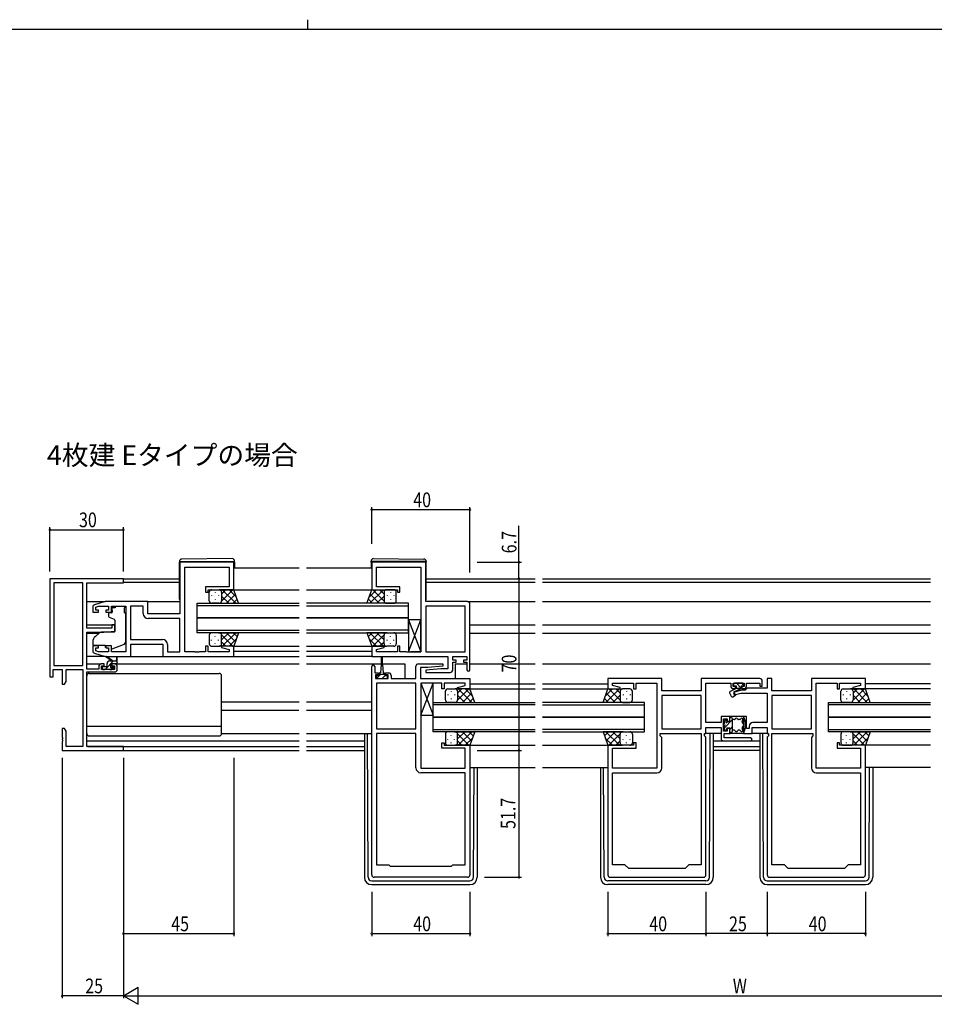
# Model space of a CAD drawing. Extents: x 0 to 1133, y 0 to 806.
# Drawn here: x 437 to 810, y 405 to 806 of the extents above; entities that cross this region are included whole.
import ezdxf
from ezdxf.enums import TextEntityAlignment as Align

# ---------------------------------------------------------------- set-up
doc = ezdxf.new("R2010")
doc.units = 0
for name, color, linetype in [('USER1', 3, 'CONTINUOUS'), ('YKK_11', 7, 'CONTINUOUS'), ('YKK_12', 2, 'CONTINUOUS'), ('YKK_13', 4, 'CONTINUOUS'), ('YKK_D', 6, 'CONTINUOUS'), ('YKK_ZWAK', 7, 'CONTINUOUS')]:
    doc.layers.add(name, color=color, linetype=linetype)
doc.styles.get("Standard").update_dxf_attribs({"font": 'ROMANS.SHX', "bigfont": 'EXTFONT.SHX'})

# ---------------------------------------------------------------- blocks, each defined once
blk = doc.blocks.new('A201')
at = {"layer": 'YKK_ZWAK', "color": 8, "linetype": 'Continuous'}
blk.add_line((296.01, 412), (296.01, 410), dxfattribs=at)
at = {"layer": 'YKK_ZWAK', "color": 254, "linetype": 'Continuous'}
blk.add_line((571, 410), (21, 410), dxfattribs=at)

msp = doc.modelspace()

# ---------------------------------------------------------------- linework, layer by layer
at = {"layer": 'YKK_11', "color": 0, "linetype": 'ByBlock', "ltscale": 0.5}
for p, q in [((502, 584.79), (502, 563.79)), ((524, 584.79), (502, 584.79)), ((504, 548.32), (504, 582.86)), ((504, 582.86), (522.07, 582.86)), ((522.07, 582.86), (522.07, 574.79)), ((524, 573.59), (524, 584.79)), ((580.25, 584.79), (580.25, 573.59)), ((602.25, 584.79), (580.25, 584.79)), ((582.18, 574.79), (582.18, 582.86)), ((582.18, 582.86), (600.25, 582.86)), ((600.25, 582.86), (600.25, 548.32)), ((602.25, 568.79), (602.25, 584.79)), ((512.5, 574.79), (512.5, 572.59)), ((522.07, 574.79), (512.5, 574.79)), ((591.75, 574.79), (582.18, 574.79)), ((591.75, 572.59), (591.75, 574.79)), ((512.5, 572.59), (513.5, 572.59)), ((513.5, 573.59), (524, 573.59)), ((513.5, 572.59), (513.5, 573.59)), ((580.25, 573.59), (590.75, 573.59)), ((590.75, 573.59), (590.75, 572.59)), ((590.75, 572.59), (591.75, 572.59)), ((466.5, 566.55), (466.5, 564.49)), ((471.5, 568.79), (467.21, 567.51)), ((467.7, 566.51), (468.89, 566.86)), ((467.7, 565.29), (467.7, 566.51)), ((468.89, 566.86), (472.9, 566.86)), ((489, 568.79), (471.5, 568.79)), ((472.9, 566.86), (472.9, 565.29)), ((474.1, 566.86), (480, 566.86)), ((474.1, 564.49), (474.1, 566.86)), ((480, 566.86), (480, 548.32)), ((481.93, 566.86), (481.93, 553.32)), ((481.93, 566.86), (481.93, 553.32)), ((487.07, 566.86), (481.93, 566.86)), ((487.07, 563.86), (487.07, 566.86)), ((489, 563.79), (489, 568.79)), ((619.25, 568.79), (602.25, 568.79)), ((618.32, 566.86), (602.25, 566.86)), ((602.25, 566.86), (602.25, 548.32)), ((602.25, 566.86), (602.25, 548.32)), ((618.32, 548.32), (618.32, 566.86)), ((620.25, 540.99), (620.25, 567.79)), ((466.5, 564.49), (468.8, 564.49)), ((468.8, 565.29), (467.7, 565.29)), ((468.8, 564.49), (468.8, 565.29)), ((471.8, 565.29), (471.8, 564.49)), ((472.9, 565.29), (471.8, 565.29)), ((471.8, 564.49), (474.1, 564.49)), ((502, 563.79), (489, 563.79)), ((502, 561.86), (489.07, 561.86)), ((502, 548.32), (502, 561.86)), ((468.8, 550.69), (466.5, 550.69)), ((466.5, 550.69), (466.5, 548.64)), ((468.8, 549.89), (468.8, 550.69)), ((471.8, 550.69), (471.8, 549.89)), ((474.1, 550.69), (471.8, 550.69)), ((474.1, 548.32), (474.1, 550.69)), ((481.93, 553.32), (494.93, 553.32)), ((482, 546.39), (482, 551.39)), ((482, 551.39), (495, 551.39)), ((495, 551.39), (495, 546.39)), ((496.93, 551.32), (496.93, 548.32)), ((512.5, 550.59), (512.5, 548.32)), ((513.5, 550.59), (512.5, 550.59)), ((513.5, 548.32), (513.5, 550.59)), ((519.04, 550.59), (518.97, 550.07)), ((518.97, 550.07), (522.07, 549.24)), ((524, 550.59), (519.04, 550.59)), ((524, 546.39), (524, 550.59)), ((580.25, 550.59), (580.25, 546.39)), ((585.21, 550.59), (580.25, 550.59)), ((582.18, 549.24), (585.28, 550.07)), ((585.28, 550.07), (585.21, 550.59)), ((590.75, 550.59), (590.75, 548.32)), ((591.75, 550.59), (590.75, 550.59)), ((591.75, 548.32), (591.75, 550.59)), ((467.21, 547.68), (471.5, 546.39)), ((467.7, 549.89), (468.8, 549.89)), ((467.7, 548.68), (467.7, 549.89)), ((468.89, 548.32), (467.7, 548.68)), ((472.9, 548.32), (468.89, 548.32)), ((471.5, 546.39), (482, 546.39)), ((471.8, 549.89), (472.9, 549.89)), ((472.9, 549.89), (472.9, 548.32)), ((480, 548.32), (474.1, 548.32)), ((495, 546.39), (524, 546.39)), ((496.93, 548.32), (502, 548.32)), ((508.04, 548.32), (504, 548.32)), ((508.23, 548.2), (508.04, 548.32)), ((508.77, 548.2), (508.23, 548.2)), ((508.96, 548.32), (508.77, 548.2)), ((509.04, 548.32), (508.96, 548.32)), ((509.23, 548.2), (509.04, 548.32)), ((509.77, 548.2), (509.23, 548.2)), ((509.96, 548.32), (509.77, 548.2)), ((512.5, 548.32), (509.96, 548.32)), ((522.07, 548.32), (513.5, 548.32)), ((522.07, 549.24), (522.07, 548.32)), ((580.25, 546.39), (611.32, 546.39)), ((582.18, 548.32), (582.18, 549.24)), ((590.75, 548.32), (582.18, 548.32)), ((594.29, 548.32), (591.75, 548.32)), ((594.48, 548.2), (594.29, 548.32)), ((595.02, 548.2), (594.48, 548.2)), ((595.21, 548.32), (595.02, 548.2)), ((595.29, 548.32), (595.21, 548.32)), ((595.48, 548.2), (595.29, 548.32)), ((596.02, 548.2), (595.48, 548.2)), ((596.21, 548.32), (596.02, 548.2)), ((600.25, 548.32), (596.21, 548.32)), ((602.25, 548.32), (618.32, 548.32)), ((611.32, 546.39), (611.32, 541.39)), ((613.25, 546.39), (619.05, 546.39)), ((613.25, 544.89), (613.25, 546.39)), ((619.05, 546.39), (619.05, 544.89)), ((580.25, 457.39), (580.25, 542.29)), ((581.45, 542.29), (581.45, 539.69)), ((598.25, 537.39), (598.25, 542.39)), ((599.25, 543.39), (609.23, 543.39)), ((609.27, 542.44), (603.06, 541.89)), ((609.23, 543.39), (609.27, 542.44)), ((614.65, 544.89), (613.25, 544.89)), ((613.25, 544.09), (614.65, 544.09)), ((613.25, 540.89), (613.25, 544.09)), ((614.65, 544.09), (614.65, 544.89)), ((617.65, 544.89), (617.65, 544.09)), ((619.05, 544.89), (617.65, 544.89)), ((617.65, 544.09), (619.05, 544.09)), ((619.05, 544.09), (619.05, 540.99)), ((581.45, 539.69), (582.85, 539.69)), ((581.75, 538.89), (581.75, 537.39)), ((582.85, 538.89), (581.75, 538.89)), ((582.85, 539.69), (582.85, 538.89)), ((585.85, 539.69), (587.15, 539.69)), ((585.85, 538.89), (585.85, 539.69)), ((586.95, 538.89), (585.85, 538.89)), ((586.95, 537.39), (586.95, 538.89)), ((588.15, 538.69), (588.15, 537.39)), ((600.18, 541.89), (600.18, 537.39)), ((603.06, 541.89), (600.18, 541.89)), ((608.44, 541.39), (602.23, 540.85)), ((602.23, 540.85), (602.27, 539.89)), ((602.27, 539.89), (612.25, 539.89)), ((611.32, 541.39), (608.44, 541.39)), ((581.75, 537.39), (586.95, 537.39)), ((598.25, 535.46), (582.18, 535.46)), ((582.18, 535.46), (582.18, 516.92)), ((582.18, 535.46), (582.18, 516.92)), ((588.15, 537.39), (598.25, 537.39)), ((598.25, 516.92), (598.25, 535.46)), ((600.18, 537.39), (620.25, 537.39)), ((600.25, 535.46), (600.25, 500.92)), ((604.29, 535.46), (600.25, 535.46)), ((604.48, 535.58), (604.29, 535.46)), ((605.02, 535.58), (604.48, 535.58)), ((605.21, 535.46), (605.02, 535.58)), ((605.29, 535.46), (605.21, 535.46)), ((605.48, 535.58), (605.29, 535.46)), ((606.02, 535.58), (605.48, 535.58)), ((606.21, 535.46), (606.02, 535.58)), ((608.75, 535.46), (606.21, 535.46)), ((608.75, 533.19), (608.75, 535.46)), ((618.32, 535.46), (609.75, 535.46)), ((609.75, 535.46), (609.75, 533.19)), ((615.22, 533.72), (618.32, 534.55)), ((618.32, 534.55), (618.32, 535.46)), ((620.25, 537.39), (620.25, 533.19)), ((698.5, 537.39), (676.5, 537.39)), ((676.5, 537.39), (676.5, 533.19)), ((678.43, 535.46), (687, 535.46)), ((678.43, 534.55), (678.43, 535.46)), ((681.53, 533.72), (678.43, 534.55)), ((687, 535.46), (687, 533.19)), ((688, 535.46), (690.54, 535.46)), ((688, 533.19), (688, 535.46)), ((690.54, 535.46), (690.73, 535.58)), ((690.73, 535.58), (691.27, 535.58)), ((691.27, 535.58), (691.46, 535.46)), ((691.46, 535.46), (691.54, 535.46)), ((691.54, 535.46), (691.73, 535.58)), ((691.73, 535.58), (692.27, 535.58)), ((692.27, 535.58), (692.46, 535.46)), ((692.46, 535.46), (696.5, 535.46)), ((696.5, 535.46), (696.5, 500.92)), ((698.5, 532.4), (698.5, 537.39)), ((738.5, 537.39), (714.57, 537.39)), ((714.57, 537.39), (714.57, 532.4)), ((716.5, 535.46), (726.6, 535.46)), ((716.5, 519.43), (716.5, 535.46)), ((726.6, 535.46), (726.6, 534.49)), ((727.6, 535.46), (732.1, 535.46)), ((727.6, 534.1), (727.6, 535.46)), ((728.6, 534.1), (727.6, 534.1)), ((728.6, 533.3), (728.6, 534.1)), ((731.1, 534.1), (731.1, 533.3)), ((732.1, 534.1), (731.1, 534.1)), ((732.1, 535.46), (732.1, 534.1)), ((733.1, 535.46), (738.5, 535.46)), ((733.1, 534.49), (733.1, 535.46)), ((738.5, 535.46), (738.5, 534.3)), ((738.5, 534.3), (739.5, 534.3)), ((739.5, 534.3), (739.5, 536.4)), ((741.5, 537.39), (741.5, 533.43)), ((743.43, 537.39), (741.5, 537.39)), ((743.43, 532.4), (743.43, 537.39)), ((781.5, 537.39), (759.5, 537.39)), ((759.5, 537.39), (759.5, 532.4)), ((761.5, 500.92), (761.5, 535.46)), ((761.5, 535.46), (765.54, 535.46)), ((765.54, 535.46), (765.73, 535.58)), ((765.73, 535.58), (766.27, 535.58)), ((766.27, 535.58), (766.46, 535.46)), ((766.46, 535.46), (766.54, 535.46)), ((766.54, 535.46), (766.73, 535.58)), ((766.73, 535.58), (767.27, 535.58)), ((767.27, 535.58), (767.46, 535.46)), ((767.46, 535.46), (770, 535.46)), ((770, 535.46), (770, 533.19)), ((771, 535.46), (779.57, 535.46)), ((771, 533.19), (771, 535.46)), ((779.57, 534.55), (776.47, 533.72)), ((779.57, 535.46), (779.57, 534.55)), ((781.5, 533.19), (781.5, 537.39)), ((609.75, 533.19), (608.75, 533.19)), ((615.29, 533.19), (615.22, 533.72)), ((620.25, 533.19), (615.29, 533.19)), ((676.5, 533.19), (681.46, 533.19)), ((681.46, 533.19), (681.53, 533.72)), ((687, 533.19), (688, 533.19)), ((714.57, 532.4), (698.5, 532.4)), ((714.57, 530.47), (698.5, 530.47)), ((714.57, 530.47), (698.5, 530.47)), ((698.5, 530.47), (698.5, 516.92)), ((714.57, 516.92), (714.57, 530.47)), ((731.01, 532.6), (727.77, 531.73)), ((727.77, 531.73), (728.03, 530.76)), ((727.8, 533.3), (728.6, 533.3)), ((728.03, 530.76), (730.76, 531.5)), ((730.76, 531.5), (741.5, 531.5)), ((732.5, 532.6), (731.01, 532.6)), ((731.1, 533.3), (731.9, 533.3)), ((733.33, 533.43), (732.5, 532.6)), ((741.5, 533.43), (733.33, 533.43)), ((741.5, 531.5), (741.5, 519.43)), ((759.5, 532.4), (743.43, 532.4)), ((759.5, 530.47), (743.43, 530.47)), ((759.5, 530.47), (743.43, 530.47)), ((743.43, 530.47), (743.43, 516.92)), ((759.5, 516.92), (759.5, 530.47)), ((770, 533.19), (771, 533.19)), ((776.47, 533.72), (776.54, 533.19)), ((776.54, 533.19), (781.5, 533.19)), ((722.7, 521.99), (722.7, 519.43)), ((726.2, 521.99), (722.7, 521.99)), ((726.2, 519.99), (726.2, 521.99)), ((731.8, 521.99), (731.8, 514.99)), ((733, 521.99), (731.8, 521.99)), ((733, 517), (733, 521.99)), ((722.7, 519.43), (716.5, 519.43)), ((723.7, 520.99), (725.2, 520.99)), ((723.7, 515.99), (723.7, 520.99)), ((725.2, 520.99), (725.2, 519.99)), ((725.2, 519.99), (726.2, 519.99)), ((734.1, 517.93), (734.1, 517)), ((741.5, 519.43), (735.6, 519.43)), ((582.18, 516.92), (598.25, 516.92)), ((582.18, 514.99), (582.18, 461.39)), ((582.18, 514.99), (582.18, 461.39)), ((598.25, 514.99), (582.18, 514.99)), ((598.25, 500.99), (598.25, 514.99)), ((697.9, 514.99), (714.57, 514.99)), ((697.9, 513.99), (697.9, 514.99)), ((698.5, 513.4), (697.9, 513.99)), ((698.5, 516.92), (714.57, 516.92)), ((714.57, 514.99), (714.57, 461.39)), ((714.57, 514.99), (714.57, 461.39)), ((715.97, 514.99), (716.5, 514.99)), ((715.97, 513.99), (715.97, 514.99)), ((716.5, 513.47), (715.97, 513.99)), ((716.5, 514.99), (716.5, 517.5)), ((716.5, 517.5), (722.7, 517.5)), ((722.7, 517.5), (722.7, 513)), ((725.2, 515.99), (723.7, 515.99)), ((723.9, 514.99), (726.2, 514.99)), ((723.9, 513.2), (723.9, 514.99)), ((725.2, 517), (725.2, 515.99)), ((726.2, 517), (725.2, 517)), ((726.2, 514.99), (726.2, 517)), ((731.8, 514.99), (735.3, 514.99)), ((734.1, 517), (733, 517)), ((735.3, 514.99), (735.3, 517.5)), ((735.3, 517.5), (741.5, 517.5)), ((741.5, 517.5), (741.5, 514.99)), ((741.5, 514.99), (742.03, 514.99)), ((742.03, 513.99), (741.5, 513.47)), ((742.03, 514.99), (742.03, 513.99)), ((743.43, 516.92), (759.5, 516.92)), ((743.43, 514.99), (760.1, 514.99)), ((743.43, 461.39), (743.43, 514.99)), ((743.43, 461.39), (743.43, 514.99)), ((760.1, 513.99), (759.5, 513.4)), ((760.1, 514.99), (760.1, 513.99)), ((608.75, 511.19), (609.75, 511.19)), ((608.75, 508.99), (608.75, 511.19)), ((609.75, 511.19), (609.75, 510.19)), ((609.75, 510.19), (620.25, 510.19)), ((620.25, 510.19), (620.25, 457.39)), ((676.5, 510.19), (676.5, 457.39)), ((687, 510.19), (676.5, 510.19)), ((687, 511.19), (687, 510.19)), ((688, 511.19), (687, 511.19)), ((688, 508.99), (688, 511.19)), ((698.5, 500.99), (698.5, 513.4)), ((716.5, 457.39), (716.5, 513.47)), ((723.7, 511.99), (734.7, 511.99)), ((734.7, 513.2), (723.9, 513.2)), ((741.5, 513.47), (741.5, 457.39)), ((759.5, 513.4), (759.5, 500.99)), ((770, 511.19), (770, 508.99)), ((771, 511.19), (770, 511.19)), ((771, 510.19), (771, 511.19)), ((781.5, 510.19), (771, 510.19)), ((781.5, 457.39), (781.5, 510.19)), ((618.32, 508.99), (608.75, 508.99)), ((618.32, 500.92), (618.32, 508.99)), ((678.43, 508.99), (688, 508.99)), ((678.43, 500.92), (678.43, 508.99)), ((770, 508.99), (779.57, 508.99)), ((779.57, 508.99), (779.57, 500.92)), ((600.25, 500.92), (618.32, 500.92)), ((618.32, 498.99), (600.25, 498.99)), ((618.32, 461.39), (618.32, 498.99)), ((696.5, 500.92), (678.43, 500.92)), ((678.43, 461.39), (678.43, 498.99)), ((678.43, 498.99), (696.5, 498.99)), ((779.57, 500.92), (761.5, 500.92)), ((761.5, 498.99), (779.57, 498.99)), ((779.57, 498.99), (779.57, 461.39)), ((582.18, 461.39), (587.25, 461.39)), ((587.25, 461.39), (587.75, 460.89)), ((587.75, 460.89), (612.75, 460.89)), ((612.75, 460.89), (613.25, 461.39)), ((613.25, 461.39), (618.32, 461.39)), ((683.5, 461.39), (678.43, 461.39)), ((685, 459.9), (683.5, 461.39)), ((708, 459.9), (685, 459.9)), ((709.5, 461.39), (708, 459.9)), ((714.57, 461.39), (709.5, 461.39)), ((748.5, 461.39), (743.43, 461.39)), ((750, 459.9), (748.5, 461.39)), ((773, 459.9), (750, 459.9)), ((774.5, 461.39), (773, 459.9)), ((779.57, 461.39), (774.5, 461.39)), ((619.25, 456.39), (581.25, 456.39)), ((677.5, 456.39), (715.5, 456.39)), ((742.5, 456.39), (780.5, 456.39))]:
    msp.add_line(p, q, dxfattribs=at)
at = {"layer": 'YKK_11', "color": 0, "linetype": 'ByBlock', "lineweight": -2}
for p, q in [((449, 578.09), (449, 538.09)), ((479, 578.09), (449, 578.09)), ((479, 576.46), (479, 578.09)), ((462.37, 576.46), (450.63, 576.46)), ((450.63, 576.46), (450.63, 542.72)), ((450.63, 576.46), (450.63, 542.72)), ((462.37, 542.72), (462.37, 576.46)), ((464, 557.99), (464, 576.46)), ((464, 576.46), (479, 576.46)), ((474.3, 557.99), (464, 557.99)), ((474.3, 559.29), (474.3, 557.99)), ((475.5, 559.29), (474.3, 559.29)), ((475.5, 556.69), (475.5, 559.29)), ((464, 541.29), (464, 556.29)), ((464, 556.29), (471, 556.29)), ((471, 556.29), (475.5, 556.69)), ((450.63, 542.72), (462.37, 542.72)), ((468.9, 542.39), (468.9, 541.29)), ((471.2, 543.39), (469.9, 543.39)), ((470.1, 541.09), (470.1, 542.59)), ((470.1, 542.59), (471.2, 542.59)), ((471.2, 542.59), (471.2, 543.39)), ((475.5, 543.39), (474.2, 543.39)), ((474.2, 543.39), (474.2, 542.59)), ((474.2, 542.59), (475.3, 542.59)), ((475.3, 542.59), (475.3, 541.09)), ((476.5, 541.09), (476.5, 542.39)), ((449, 538.09), (450.3, 538.09)), ((450.3, 541.09), (454, 541.09)), ((450.3, 538.09), (450.3, 541.09)), ((454, 541.09), (454, 535.09)), ((455.63, 536.19), (455.63, 541.09)), ((455.63, 541.09), (462.37, 541.09)), ((462.37, 541.09), (462.37, 509.72)), ((468.9, 541.29), (464, 541.29)), ((464, 509.72), (464, 540.09)), ((464, 540.09), (475.5, 540.09)), ((475.3, 541.09), (470.1, 541.09)), ((454, 535.09), (455, 535.09)), ((455, 535.09), (455.63, 536.19)), ((454, 517.09), (454, 513.55)), ((455, 517.09), (454, 517.09)), ((455.63, 516), (455, 517.09)), ((455.63, 509.72), (455.63, 516)), ((454, 513.55), (454.12, 513.37)), ((454.12, 512.82), (454, 512.64)), ((454, 512.64), (454, 512.55)), ((454, 512.55), (454.12, 512.37)), ((454.12, 511.82), (454, 511.64)), ((454, 511.64), (454, 508.09)), ((454.12, 513.37), (454.12, 512.82)), ((454.12, 512.37), (454.12, 511.82)), ((454, 508.09), (479, 508.09)), ((462.37, 509.72), (455.63, 509.72)), ((479, 509.72), (464, 509.72)), ((479, 508.09), (479, 509.72))]:
    msp.add_line(p, q, dxfattribs=at)
at = {"layer": 'YKK_11', "color": 0, "linetype": 'ByBlock', "ltscale": 0.5}
for centre, radius, start, end in [((467.5, 566.55), 1, 106.6993, 180), ((619.25, 567.79), 1, 0, 90), ((489.07, 563.86), 2, 180, 270), ((494.93, 551.32), 2, 0, 90), ((467.5, 548.64), 1, 180, 253.3007), ((580.85, 542.29), 0.6, 360, 180), ((599.25, 542.39), 1, 90, 180), ((587.15, 538.69), 1, 0, 90), ((612.25, 540.89), 1, 270, 360), ((619.65, 540.99), 0.6, 180, 0), ((727.8, 534.49), 1.2, 180, 270), ((731.9, 534.49), 1.2, 270, 360), ((738.5, 536.4), 1, 0, 90), ((735.6, 517.93), 1.5, 90, 180), ((723.7, 513), 1, 180, 270), ((734.7, 512.6), 0.6, 270, 90), ((600.25, 500.99), 2, 180, 270), ((696.5, 500.99), 2, 270, 360), ((761.5, 500.99), 2, 180, 270), ((581.25, 457.39), 1, 180, 270), ((619.25, 457.39), 1, 270, 360), ((677.5, 457.39), 1, 180, 270), ((715.5, 457.39), 1, 270, 360), ((742.5, 457.39), 1, 180, 270), ((780.5, 457.39), 1, 270, 360)]:
    msp.add_arc(centre, radius, start, end, dxfattribs=at)
at = {"layer": 'YKK_11', "color": 0, "linetype": 'ByBlock', "lineweight": -2}
for centre, start, end in [((469.9, 542.39), 90, 180), ((475.5, 542.39), 0, 90), ((475.5, 541.09), 270, 360)]:
    msp.add_arc(centre, 1, start, end, dxfattribs=at)
at = {"layer": 'YKK_12', "ltscale": 1.5}
for p, q in [((524, 582.6), (550.63, 582.6)), ((553.63, 582.6), (580.25, 582.59)), ((478.7, 578.09), (501.8, 578.09)), ((602.45, 578.09), (646.88, 578.09)), ((649.88, 578.09), (808.13, 578.09)), ((479, 576.69), (501.8, 576.69)), ((602.45, 576.69), (646.88, 576.69)), ((649.88, 576.69), (808.13, 576.69)), ((522.91, 573.59), (550.63, 573.59)), ((553.63, 573.59), (580.25, 573.59)), ((464, 568.79), (471.57, 568.79)), ((488.5, 568.79), (502, 568.79)), ((509, 568.09), (550.63, 568.09)), ((509, 562.09), (509, 568.09)), ((550.63, 567.09), (509, 567.09)), ((595.25, 568.09), (553.63, 568.09)), ((553.63, 567.09), (595.25, 567.09)), ((595.25, 562.09), (595.25, 568.09)), ((619.25, 568.79), (646.88, 568.79)), ((649.88, 568.79), (808.13, 568.79)), ((509, 562.09), (550.63, 562.09)), ((550.63, 562.09), (509, 562.09)), ((509, 556.09), (509, 562.09)), ((595.25, 562.09), (553.63, 562.09)), ((553.63, 562.09), (595.25, 562.09)), ((595.25, 556.09), (595.25, 562.09)), ((464, 559.29), (475.5, 559.29)), ((620.25, 559.29), (646.88, 559.29)), ((649.88, 559.29), (808.13, 559.29)), ((464, 555.89), (469.12, 555.89)), ((509, 557.09), (550.63, 557.09)), ((550.63, 556.09), (509, 556.09)), ((595.25, 557.09), (553.63, 557.09)), ((553.63, 556.09), (595.25, 556.09)), ((620.25, 555.89), (646.88, 555.89)), ((649.88, 555.89), (808.13, 555.89)), ((523.5, 550.59), (550.63, 550.6)), ((553.63, 550.6), (580.75, 550.59)), ((523.5, 546.39), (550.63, 546.39)), ((524, 548.59), (550.63, 548.6)), ((553.63, 548.6), (580.25, 548.6)), ((580.75, 546.39), (553.63, 546.39)), ((580.75, 546.39), (553.63, 546.39)), ((464, 543.39), (469.9, 543.39)), ((475.5, 543.39), (550.63, 543.39)), ((553.63, 543.39), (584.1, 543.39)), ((584.6, 543.39), (593.75, 543.39)), ((593.75, 543.39), (593.75, 537.39)), ((614.25, 543.39), (614.25, 537.39)), ((614.25, 543.39), (619.05, 543.39)), ((620.25, 543.39), (646.88, 543.39)), ((649.88, 543.39), (808.13, 543.39)), ((620.25, 535.19), (646.88, 535.19)), ((649.88, 535.19), (676.5, 535.19)), ((808.13, 535.19), (781.5, 535.19)), ((620.01, 533.19), (646.88, 533.19)), ((649.88, 533.19), (677, 533.19)), ((808.13, 533.19), (781, 533.19)), ((519, 527.89), (550.63, 527.89)), ((553.63, 527.89), (580.25, 527.89)), ((605.25, 527.69), (646.88, 527.69)), ((605.25, 521.69), (605.25, 527.69)), ((646.88, 526.69), (605.25, 526.69)), ((691.5, 527.69), (649.88, 527.69)), ((649.88, 526.69), (691.5, 526.69)), ((691.5, 521.69), (691.5, 527.69)), ((766.5, 527.69), (808.13, 527.69)), ((766.5, 521.69), (766.5, 527.69)), ((808.13, 526.69), (766.5, 526.69)), ((519, 524.49), (550.53, 524.49)), ((553.63, 524.49), (580.25, 524.49)), ((605.25, 515.69), (605.25, 521.69)), ((605.25, 521.69), (646.88, 521.69)), ((646.88, 521.69), (605.25, 521.69)), ((691.5, 521.69), (649.88, 521.69)), ((649.88, 521.69), (691.5, 521.69)), ((691.5, 515.69), (691.5, 521.69)), ((766.5, 515.69), (766.5, 521.69)), ((766.5, 521.69), (808.13, 521.69)), ((808.13, 521.69), (766.5, 521.69)), ((605.25, 516.69), (646.88, 516.69)), ((646.88, 515.69), (605.25, 515.69)), ((691.5, 516.69), (649.88, 516.69)), ((649.88, 515.69), (691.5, 515.69)), ((766.5, 516.69), (808.13, 516.69)), ((808.13, 515.69), (766.5, 515.69)), ((464, 511.99), (550.63, 511.99)), ((553.63, 511.99), (577.25, 511.99)), ((619.75, 510.19), (646.88, 510.19)), ((649.88, 510.19), (677, 510.19)), ((719.5, 511.99), (738.5, 511.99)), ((808.13, 510.19), (781, 510.19)), ((464.3, 509.72), (550.63, 509.72)), ((478.7, 508.09), (550.63, 508.09)), ((553.63, 509.72), (577.25, 509.72)), ((553.63, 508.09), (577.25, 508.09)), ((719.5, 509.72), (738.5, 509.72)), ((738.5, 508.09), (719.5, 508.09)), ((620.25, 501.19), (646.88, 501.19)), ((649.88, 501.19), (676.5, 501.19)), ((808.13, 501.19), (781.5, 501.19))]:
    msp.add_line(p, q, dxfattribs=at)
at = {"layer": 'YKK_13', "ltscale": 1.5}
for p, q in [((523.29, 586.28), (502.79, 586.1)), ((580.96, 586.28), (601.46, 586.1)), ((501.8, 585.1), (501.8, 585.09)), ((501.8, 585.09), (502.3, 585.09)), ((501.8, 585.09), (501.8, 584.79)), ((501.8, 569.79), (501.8, 584.79)), ((502.3, 585.09), (523.8, 585.09)), ((523.8, 585.09), (524.3, 585.09)), ((524.3, 585.09), (524.3, 585.28)), ((524.3, 584.79), (524.3, 585.09)), ((524.3, 584.79), (524.3, 582.59)), ((579.95, 585.09), (579.95, 585.28)), ((580.45, 585.09), (579.95, 585.09)), ((579.95, 584.79), (579.95, 585.09)), ((579.95, 584.79), (579.95, 582.59)), ((601.95, 585.09), (580.45, 585.09)), ((602.45, 585.09), (601.95, 585.09)), ((602.45, 585.1), (602.45, 585.09)), ((602.45, 585.09), (602.45, 584.79)), ((602.45, 569.79), (602.45, 584.79)), ((514, 569.09), (514, 572.59)), ((514.95, 571.26), (514.95, 571.06)), ((515, 573.59), (518, 573.59)), ((516.36, 572.67), (516.36, 572.47)), ((517.78, 571.26), (517.78, 571.06)), ((524, 573.59), (518, 573.59)), ((519, 568.97), (523.62, 573.59)), ((519, 571.8), (520.79, 573.59)), ((519, 572.59), (519, 568.99)), ((519, 572.19), (519, 568.99)), ((519, 571.03), (521.94, 568.09)), ((519.27, 573.59), (524.77, 568.09)), ((520.95, 568.09), (524.64, 571.79)), ((522.1, 573.59), (525.06, 570.63)), ((525.96, 568.09), (524, 573.59)), ((578.29, 568.09), (580.25, 573.59)), ((582.15, 573.59), (579.19, 570.63)), ((584.98, 573.59), (579.48, 568.09)), ((583.3, 568.09), (579.61, 571.79)), ((580.25, 573.59), (586.25, 573.59)), ((585.25, 568.97), (580.63, 573.59)), ((585.25, 571.03), (582.31, 568.09)), ((585.25, 571.8), (583.46, 573.59)), ((585.25, 572.59), (585.25, 568.99)), ((585.25, 572.19), (585.25, 568.99)), ((589.25, 573.59), (586.25, 573.59)), ((586.47, 571.26), (586.47, 571.06)), ((587.89, 572.67), (587.89, 572.47)), ((589.3, 571.26), (589.3, 571.06)), ((590.25, 569.09), (590.25, 572.59)), ((475.6, 566.19), (474.43, 566.19)), ((474.43, 565.19), (474.43, 566.19)), ((475.6, 566.86), (479.4, 566.86)), ((475.6, 566.86), (475.6, 566.19)), ((479.4, 566.86), (479.4, 566.19)), ((479.4, 565.19), (479.4, 566.19)), ((518, 568.09), (515, 568.09)), ((516.36, 569.64), (516.36, 569.44)), ((517.78, 568.09), (525.96, 568.09)), ((523.78, 568.09), (525.39, 569.71)), ((586.47, 568.09), (578.29, 568.09)), ((580.47, 568.09), (578.86, 569.71)), ((586.25, 568.09), (589.25, 568.09)), ((587.89, 569.64), (587.89, 569.44)), ((472.9, 563.89), (472.9, 562.85)), ((474.13, 564.19), (473.2, 564.19)), ((473.23, 562.38), (475.23, 561.65)), ((474.43, 565.19), (474.43, 564.49)), ((479.4, 564.19), (479.4, 565.19)), ((479.4, 564.19), (480, 564.19)), ((480, 552.64), (480, 564.19)), ((475.5, 561.2), (475.5, 556.59)), ((600.25, 561.32), (595.25, 561.32)), ((595.25, 548.32), (600.25, 561.32)), ((595.25, 561.32), (600.25, 548.32)), ((595.25, 561.32), (595.25, 548.32)), ((600.25, 548.32), (600.25, 561.32)), ((469.26, 556.01), (467.57, 554.59)), ((475.28, 556.29), (469.9, 556.25)), ((514, 555.1), (514, 551.59)), ((518, 556.09), (515, 556.09)), ((516.36, 554.54), (516.36, 554.74)), ((517.78, 556.09), (525.96, 556.09)), ((519, 553.16), (521.94, 556.09)), ((519, 555.22), (523.62, 550.59)), ((519, 551.59), (519, 555.19)), ((519, 551.99), (519, 555.19)), ((519.27, 550.59), (524.77, 556.09)), ((520.95, 556.09), (524.64, 552.4)), ((523.78, 556.09), (525.39, 554.48)), ((525.96, 556.09), (524, 550.59)), ((586.47, 556.09), (578.29, 556.09)), ((578.29, 556.09), (580.25, 550.59)), ((580.47, 556.09), (578.86, 554.48)), ((584.98, 550.59), (579.48, 556.09)), ((583.3, 556.09), (579.61, 552.4)), ((585.25, 555.22), (580.63, 550.59)), ((585.25, 553.16), (582.31, 556.09)), ((585.25, 551.59), (585.25, 555.19)), ((585.25, 551.99), (585.25, 555.19)), ((586.25, 556.09), (589.25, 556.09)), ((587.89, 554.54), (587.89, 554.74)), ((590.25, 555.1), (590.25, 551.59)), ((466.5, 552.29), (466.5, 550.99)), ((466.5, 550.99), (471.5, 550.99)), ((471.5, 550.99), (471.5, 550.69)), ((471.5, 550.69), (471.5, 550.2)), ((472.81, 549.59), (471.5, 550.2)), ((474.37, 549.55), (479.01, 551.23)), ((514.95, 552.93), (514.95, 553.13)), ((515, 550.59), (518, 550.59)), ((516.36, 551.51), (516.36, 551.71)), ((517.78, 552.93), (517.78, 553.13)), ((524, 550.59), (518, 550.59)), ((519, 552.39), (520.79, 550.59)), ((522.1, 550.59), (525.06, 553.56)), ((582.15, 550.59), (579.19, 553.56)), ((580.25, 550.59), (586.25, 550.59)), ((585.25, 552.39), (583.46, 550.59)), ((589.25, 550.59), (586.25, 550.59)), ((586.47, 552.93), (586.47, 553.13)), ((587.89, 551.51), (587.89, 551.71)), ((589.3, 552.93), (589.3, 553.13)), ((471.57, 546.39), (464, 546.39)), ((474, 544.59), (472.18, 546)), ((474.6, 544.59), (472.38, 546.28)), ((481.5, 546.39), (495.5, 546.39)), ((584.1, 546.14), (584.1, 543.19)), ((584.6, 543.19), (584.6, 546.14)), ((595.25, 548.32), (600.25, 548.32)), ((472, 542.19), (470.6, 542.19)), ((472.3, 542.49), (472.3, 543.59)), ((473.3, 544.59), (476.5, 544.59)), ((473.9, 542.66), (473.9, 543.29)), ((474.2, 543.59), (476.2, 543.59)), ((474.7, 542.19), (474.36, 542.19)), ((476.2, 545.72), (476, 544.59)), ((476.5, 543.89), (476.5, 545.89)), ((584.1, 543.19), (583.85, 539.69)), ((584.6, 543.19), (584.85, 539.69)), ((464, 514.99), (464, 538.49)), ((465, 539.49), (518, 539.49)), ((470.3, 541.89), (470.3, 541.39)), ((470.6, 541.09), (471.1, 541.09)), ((471.3, 541.29), (473.4, 541.29)), ((473.6, 541.09), (474.2, 541.09)), ((474.41, 541.18), (474.91, 541.68)), ((519, 514.99), (519, 538.49)), ((583.1, 538.49), (582.05, 538.49)), ((582.05, 538.49), (582.05, 537.39)), ((583.1, 538.49), (583.1, 539.29)), ((585.6, 538.99), (583.1, 538.99)), ((583.5, 539.69), (583.85, 539.69)), ((584.85, 539.69), (585.2, 539.69)), ((585.6, 539.29), (585.6, 538.49)), ((586.65, 538.49), (585.6, 538.49)), ((586.65, 537.39), (586.65, 538.49)), ((582.05, 537.39), (586.65, 537.39)), ((600.25, 522.46), (605.25, 535.46)), ((600.25, 535.46), (605.25, 522.46)), ((600.25, 535.46), (600.25, 522.46)), ((605.25, 535.46), (600.25, 535.46)), ((605.25, 522.46), (605.25, 535.46)), ((727.8, 535.19), (727.8, 534.79)), ((731.6, 535.49), (728.1, 535.49)), ((728.1, 534.49), (728.8, 534.49)), ((728.8, 534.49), (728.8, 533.49)), ((728.9, 535.49), (730.9, 533.49)), ((730.9, 534.49), (730.9, 533.39)), ((730.9, 534.49), (731.6, 534.49)), ((731.02, 535.49), (731.86, 534.65)), ((731.9, 534.79), (731.9, 535.19)), ((610.25, 528.69), (610.25, 532.19)), ((611.2, 530.86), (611.2, 530.66)), ((611.25, 533.19), (614.25, 533.19)), ((612.61, 532.27), (612.61, 532.07)), ((614.03, 530.86), (614.03, 530.66)), ((620.25, 533.19), (614.25, 533.19)), ((615.25, 531.4), (617.04, 533.19)), ((615.25, 528.57), (619.87, 533.19)), ((615.25, 532.19), (615.25, 528.59)), ((615.25, 531.79), (615.25, 528.59)), ((615.25, 530.63), (618.19, 527.69)), ((615.52, 533.19), (621.02, 527.69)), ((617.2, 527.69), (620.89, 531.39)), ((618.35, 533.19), (621.31, 530.23)), ((622.21, 527.69), (620.25, 533.19)), ((674.54, 527.69), (676.5, 533.19)), ((678.4, 533.19), (675.44, 530.23)), ((681.23, 533.19), (675.73, 527.69)), ((679.55, 527.69), (675.86, 531.39)), ((676.5, 533.19), (682.5, 533.19)), ((681.5, 528.57), (676.88, 533.19)), ((681.5, 530.63), (678.56, 527.69)), ((681.5, 531.4), (679.71, 533.19)), ((681.5, 532.19), (681.5, 528.59)), ((681.5, 531.79), (681.5, 528.59)), ((685.5, 533.19), (682.5, 533.19)), ((682.72, 530.86), (682.72, 530.66)), ((684.14, 532.27), (684.14, 532.07)), ((685.55, 530.86), (685.55, 530.66)), ((686.5, 528.69), (686.5, 532.19)), ((726.15, 531.51), (726.76, 530.18)), ((728.53, 533.17), (726.39, 532.17)), ((727.47, 529.96), (728.55, 530.59)), ((727.9, 531.99), (730.9, 533.39)), ((727.9, 531.99), (728.55, 530.59)), ((728.8, 533.49), (730.9, 533.49)), ((771.5, 528.69), (771.5, 532.19)), ((772.45, 530.86), (772.45, 530.66)), ((772.5, 533.19), (775.5, 533.19)), ((773.86, 532.27), (773.86, 532.07)), ((775.28, 530.86), (775.28, 530.66)), ((781.5, 533.19), (775.5, 533.19)), ((776.5, 531.4), (778.29, 533.19)), ((776.5, 528.57), (781.12, 533.19)), ((776.5, 532.19), (776.5, 528.59)), ((776.5, 531.79), (776.5, 528.59)), ((776.5, 530.63), (779.44, 527.69)), ((776.77, 533.19), (782.27, 527.69)), ((778.45, 527.69), (782.14, 531.39)), ((779.6, 533.19), (782.56, 530.23)), ((783.46, 527.69), (781.5, 533.19)), ((614.25, 527.69), (611.25, 527.69)), ((612.61, 529.24), (612.61, 529.04)), ((614.03, 527.69), (622.21, 527.69)), ((620.03, 527.69), (621.64, 529.31)), ((682.72, 527.69), (674.54, 527.69)), ((676.72, 527.69), (675.11, 529.31)), ((682.5, 527.69), (685.5, 527.69)), ((684.14, 529.24), (684.14, 529.04)), ((775.5, 527.69), (772.5, 527.69)), ((773.86, 529.24), (773.86, 529.04)), ((775.28, 527.69), (783.46, 527.69)), ((781.28, 527.69), (782.89, 529.31)), ((600.25, 522.46), (605.25, 522.46)), ((731.5, 521.99), (726.5, 521.99)), ((464, 518.03), (519, 518.03)), ((723.9, 519.99), (723.9, 518.89)), ((723.9, 518.09), (723.9, 516.59)), ((724.39, 520.61), (723.99, 520.21)), ((724.9, 520.39), (724.9, 520.26)), ((726.2, 519.74), (725.42, 519.74)), ((726.2, 519.74), (726.2, 521.69)), ((726.2, 521.49), (726.6, 521.49)), ((727.4, 516.29), (727.4, 520.69)), ((728.16, 520.69), (727.4, 520.69)), ((730.35, 520.69), (729.64, 520.69)), ((465, 513.99), (518, 513.99)), ((519, 514.99), (550.63, 514.99)), ((553.63, 514.99), (580.25, 514.99)), ((610.25, 514.7), (610.25, 511.19)), ((614.25, 515.69), (611.25, 515.69)), ((612.61, 514.14), (612.61, 514.34)), ((614.03, 515.69), (622.21, 515.69)), ((615.25, 512.76), (618.19, 515.69)), ((615.25, 514.82), (619.87, 510.19)), ((615.25, 511.59), (615.25, 514.79)), ((615.25, 511.19), (615.25, 514.79)), ((615.52, 510.19), (621.02, 515.69)), ((617.2, 515.69), (620.89, 512)), ((620.03, 515.69), (621.64, 514.08)), ((622.21, 515.69), (620.25, 510.19)), ((682.72, 515.69), (674.54, 515.69)), ((674.54, 515.69), (676.5, 510.19)), ((676.72, 515.69), (675.11, 514.08)), ((681.23, 510.19), (675.73, 515.69)), ((679.55, 515.69), (675.86, 512)), ((681.5, 514.82), (676.88, 510.19)), ((681.5, 512.76), (678.56, 515.69)), ((681.5, 511.59), (681.5, 514.79)), ((681.5, 511.19), (681.5, 514.79)), ((682.5, 515.69), (685.5, 515.69)), ((684.14, 514.14), (684.14, 514.34)), ((686.5, 514.7), (686.5, 511.19)), ((722.7, 514.99), (716.2, 514.99)), ((724.2, 516.29), (724.6, 516.29)), ((724.9, 516.59), (724.9, 516.94)), ((725.2, 517.24), (726.2, 517.24)), ((726.2, 515.29), (726.2, 517.24)), ((726.2, 515.49), (726.6, 515.49)), ((731.5, 514.99), (726.5, 514.99)), ((728.16, 516.29), (727.4, 516.29)), ((730.35, 516.29), (729.64, 516.29)), ((741.83, 514.99), (735, 514.99)), ((771.5, 514.7), (771.5, 511.19)), ((775.5, 515.69), (772.5, 515.69)), ((773.86, 514.14), (773.86, 514.34)), ((775.28, 515.69), (783.46, 515.69)), ((776.5, 512.76), (779.44, 515.69)), ((776.5, 514.82), (781.12, 510.19)), ((776.5, 511.59), (776.5, 514.79)), ((776.5, 511.19), (776.5, 514.79)), ((776.77, 510.19), (782.27, 515.69)), ((778.45, 515.69), (782.14, 512)), ((781.28, 515.69), (782.89, 514.08)), ((783.46, 515.69), (781.5, 510.19)), ((611.2, 512.53), (611.2, 512.73)), ((611.25, 510.19), (614.25, 510.19)), ((612.61, 511.11), (612.61, 511.31)), ((614.03, 512.53), (614.03, 512.73)), ((620.25, 510.19), (614.25, 510.19)), ((615.25, 511.99), (617.04, 510.19)), ((618.35, 510.19), (621.31, 513.16)), ((678.4, 510.19), (675.44, 513.16)), ((676.5, 510.19), (682.5, 510.19)), ((681.5, 511.99), (679.71, 510.19)), ((685.5, 510.19), (682.5, 510.19)), ((682.72, 512.53), (682.72, 512.73)), ((684.14, 511.11), (684.14, 511.31)), ((685.55, 512.53), (685.55, 512.73)), ((772.45, 512.53), (772.45, 512.73)), ((772.5, 510.19), (775.5, 510.19)), ((773.86, 511.11), (773.86, 511.31)), ((775.28, 512.53), (775.28, 512.73)), ((781.5, 510.19), (775.5, 510.19)), ((776.5, 511.99), (778.29, 510.19)), ((779.6, 510.19), (782.56, 513.16))]:
    msp.add_line(p, q, dxfattribs=at)
at = {"layer": 'YKK_13'}
for p, q in [((474.93, 544.59), (471.63, 541.29)), ((474.77, 542.19), (473.67, 541.09)), ((476.5, 543.92), (476.17, 543.59)), ((583.83, 538.99), (582.23, 537.39)), ((585.6, 538.52), (584.47, 537.39)), ((723.9, 520.01), (724.59, 520.69)), ((723.9, 517.18), (727.4, 520.68)), ((726.2, 516.65), (727.4, 517.85)), ((577.25, 514.99), (577.25, 456.4)), ((578.74, 456.39), (578.46, 514.99)), ((676.2, 516.9), (676.21, 516.9)), ((718.01, 456.39), (718.29, 514.99)), ((719.5, 514.99), (719.5, 456.4)), ((738.5, 514.99), (738.5, 456.4)), ((739.99, 456.39), (739.71, 514.99)), ((781.8, 516.9), (781.8, 516.9)), ((621.76, 456.39), (621.97, 501.19)), ((623.25, 501.19), (623.25, 456.4)), ((673.5, 501.19), (673.5, 456.4)), ((674.99, 456.39), (674.78, 501.19)), ((783.01, 456.39), (783.22, 501.19)), ((784.5, 501.19), (784.5, 456.4)), ((580.24, 454.9), (620.26, 454.9)), ((716.51, 454.9), (676.49, 454.9)), ((741.49, 454.9), (781.51, 454.9)), ((580.25, 453.4), (620.25, 453.4)), ((716.5, 453.4), (676.5, 453.4)), ((741.5, 453.4), (781.5, 453.4))]:
    msp.add_line(p, q, dxfattribs=at)
at = {"layer": 'YKK_13', "ltscale": 1.5}
for centre, radius, start, end in [((502.8, 585.1), 1, 90.5, 180), ((523.3, 585.28), 1, 0, 90.5), ((580.95, 585.28), 1, 89.5, 180), ((601.45, 585.1), 1, 0, 89.5), ((515, 572.59), 1, 90.0016, 180.0016), ((518, 572.59), 1, 0.0016, 90.0016), ((518, 572.59), 1, 0.0016, 90.0016), ((586.25, 572.59), 1, 89.9984, 179.9984), ((586.25, 572.59), 1, 89.9984, 179.9984), ((589.25, 572.59), 1, 359.9984, 89.9984), ((502.3, 569.79), 0.5, 180, 233.1302), ((515, 569.09), 1, 180.0016, 270.0016), ((518, 569.09), 1, 270.0016, 0.0016), ((586.25, 569.09), 1, 179.9984, 269.9984), ((589.25, 569.09), 1, 269.9984, 359.9984), ((601.95, 569.79), 0.5, 306.8698, 0), ((473.2, 563.89), 0.3, 90, 180), ((473.4, 562.85), 0.5, 180, 250), ((474.13, 564.49), 0.3, 270, 0), ((475, 561.2), 0.5, 0, 70), ((469.5, 552.29), 3, 130, 180), ((469.91, 555.25), 1, 90.5, 130), ((475.2, 556.59), 0.3, 270.5, 0), ((515, 555.09), 1, 90, 180), ((518, 555.09), 1, 0, 90), ((586.25, 555.09), 1, 90, 180), ((589.25, 555.09), 1, 360, 90), ((478.5, 552.64), 1.5, 289.8533, 0), ((515, 551.59), 1, 180, 270), ((518, 551.59), 1, 270, 0), ((518, 551.59), 1, 270, 0), ((586.25, 551.59), 1, 180, 270), ((586.25, 551.59), 1, 180, 270), ((589.25, 551.59), 1, 270, 360), ((472.2, 546.19), 0.2, 24.4171, 264.4171), ((473.23, 550.49), 1, 245, 250.797), ((474.03, 550.49), 1, 273.8868, 289.8533), ((476.3, 545.89), 0.2, 360, 240), ((584.35, 546.14), 0.25, 0, 180), ((470.6, 541.89), 0.3, 90, 180), ((472, 542.49), 0.3, 270, 360), ((473.3, 543.59), 1, 90, 180), ((473.9, 542.19), 0.25, 123.0557, 326.9443), ((473.6, 542.66), 0.3, 303.0557, 360), ((474.2, 543.29), 0.3, 90, 180), ((474.36, 541.89), 0.3, 90, 146.9443), ((474.7, 541.89), 0.3, 315, 90), ((476.2, 543.89), 0.3, 270, 360), ((465, 538.49), 1, 90, 180), ((470.6, 541.39), 0.3, 180, 270), ((471.1, 541.29), 0.2, 270, 360), ((473.6, 541.29), 0.2, 180, 270), ((474.2, 541.39), 0.3, 270, 315), ((518, 538.49), 1, 0, 90), ((583.5, 539.29), 0.4, 90, 180), ((585.2, 539.29), 0.4, 0, 90), ((728.1, 535.19), 0.3, 90, 180), ((728.1, 534.79), 0.3, 180, 270), ((731.6, 535.19), 0.3, 0, 90), ((731.6, 534.79), 0.3, 270, 0), ((611.25, 532.19), 1, 90.0016, 180.0016), ((614.25, 532.19), 1, 0.0016, 90.0016), ((614.25, 532.19), 1, 0.0016, 90.0016), ((682.5, 532.19), 1, 89.9984, 179.9984), ((682.5, 532.19), 1, 89.9984, 179.9984), ((685.5, 532.19), 1, 359.9984, 89.9984), ((726.6, 531.72), 0.5, 115.0001, 205), ((727.22, 530.39), 0.5, 205, 300), ((728.32, 533.62), 0.5, 295, 345.3962), ((772.5, 532.19), 1, 90.0016, 180.0016), ((775.5, 532.19), 1, 0.0016, 90.0016), ((775.5, 532.19), 1, 0.0016, 90.0016), ((611.25, 528.69), 1, 180.0016, 270.0016), ((614.25, 528.69), 1, 270.0016, 0.0016), ((682.5, 528.69), 1, 179.9984, 269.9984), ((685.5, 528.69), 1, 269.9984, 359.9984), ((772.5, 528.69), 1, 180.0016, 270.0016), ((775.5, 528.69), 1, 270.0016, 0.0016), ((726.5, 521.69), 0.3, 90, 180), ((731.5, 521.49), 0.5, 26.268, 90), ((724.2, 519.99), 0.3, 135, 180), ((723.9, 518.49), 0.4, 270, 90), ((724.6, 520.39), 0.3, 0, 135), ((724.9, 519.74), 0.3, 120, 270), ((724.6, 520.26), 0.3, 300, 0), ((724.9, 519.74), 0.3, 270, 330), ((725.42, 519.44), 0.3, 90, 150), ((726.6, 520.69), 0.8, 0, 90), ((728.16, 520.99), 0.3, 270, 337.9757), ((728.9, 520.69), 0.5, 22.0243, 157.9757), ((729.64, 520.99), 0.3, 202.0243, 270), ((730.35, 520.99), 0.3, 270, 337.9757), ((731.09, 520.69), 0.5, 309.7877, 157.9757), ((731.6, 520.08), 0.3, 129.7877, 194.3905), ((725.42, 518.49), 6.08, 6.8281, 14.3905), ((731.75, 519.25), 0.3, 186.8281, 251.4309), ((731.75, 517.74), 0.3, 108.5691, 173.1719), ((731.5, 518.49), 0.5, 288.5691, 71.4309), ((725.42, 518.49), 7.28, 333.732, 26.268), ((465, 514.99), 1, 180, 270), ((518, 514.99), 1, 270, 0), ((611.25, 514.69), 1, 90, 180), ((614.25, 514.69), 1, 0, 90), ((682.5, 514.69), 1, 90, 180), ((685.5, 514.69), 1, 360, 90), ((724.2, 516.59), 0.3, 180, 270), ((724.6, 516.59), 0.3, 270, 0), ((725.2, 516.94), 0.3, 90, 180), ((726.5, 515.29), 0.3, 180, 270), ((726.6, 516.29), 0.8, 270, 0), ((728.16, 515.99), 0.3, 22.0243, 90), ((728.9, 516.29), 0.5, 202.0243, 337.9757), ((729.64, 515.99), 0.3, 90, 157.9757), ((730.35, 515.99), 0.3, 22.0243, 90), ((731.09, 516.29), 0.5, 202.0243, 50.2123), ((731.6, 516.91), 0.3, 165.6095, 230.2123), ((725.42, 518.49), 6.08, 345.6095, 353.1719), ((731.5, 515.49), 0.5, 270, 333.732), ((772.5, 514.69), 1, 90, 180), ((775.5, 514.69), 1, 0, 90), ((611.25, 511.19), 1, 180, 270), ((614.25, 511.19), 1, 270, 0), ((614.25, 511.19), 1, 270, 0), ((682.5, 511.19), 1, 180, 270), ((682.5, 511.19), 1, 180, 270), ((685.5, 511.19), 1, 270, 360), ((772.5, 511.19), 1, 180, 270), ((775.5, 511.19), 1, 270, 0), ((775.5, 511.19), 1, 270, 0)]:
    msp.add_arc(centre, radius, start, end, dxfattribs=at)
at = {"layer": 'YKK_13'}
for centre, radius, start, end in [((580.25, 456.4), 3, 180, 270), ((580.24, 456.4), 1.5, 180.2772, 270), ((620.25, 456.4), 3, 270, 0), ((620.26, 456.4), 1.5, 270, 359.7228), ((676.5, 456.4), 3, 180, 270), ((676.49, 456.4), 1.5, 180.2772, 270), ((716.5, 456.4), 3, 270, 0), ((716.51, 456.4), 1.5, 270, 359.7228), ((741.5, 456.4), 3, 180, 270), ((741.49, 456.4), 1.5, 180.2772, 270), ((781.5, 456.4), 3, 270, 0), ((781.51, 456.4), 1.5, 270, 359.7228)]:
    msp.add_arc(centre, radius, start, end, dxfattribs=at)
at = {"layer": 'YKK_D'}
for p, q in [((580.25, 592.38), (580.25, 607.26)), ((580.25, 606.26), (620.25, 606.26)), ((620.25, 580.66), (620.25, 607.26)), ((449, 581.09), (449, 599.09)), ((449, 598.09), (479, 598.09)), ((479, 581.09), (479, 599.09)), ((640.25, 584.79), (640.25, 599.69)), ((623.25, 584.79), (641.25, 584.79)), ((640.25, 578.09), (640.25, 584.79)), ((623.25, 578.09), (641.25, 578.09)), ((640.25, 578.09), (640.25, 508.09)), ((623.25, 508.09), (641.25, 508.09)), ((626.25, 508.09), (641.25, 508.09)), ((640.25, 508.09), (640.25, 456.39)), ((454, 505.09), (454, 407.09)), ((479, 505.09), (479, 432.4)), ((479, 505.09), (479, 407.09)), ((479, 505.09), (479, 407.09)), ((524, 505.09), (524, 432.4)), ((626.25, 456.39), (641.25, 456.39)), ((580.25, 450.4), (580.25, 432.4)), ((620.25, 450.4), (620.25, 432.4)), ((676.5, 450.4), (676.5, 432.4)), ((716.5, 450.4), (716.5, 432.4)), ((716.5, 450.4), (716.5, 432.4)), ((741.5, 450.4), (741.5, 432.4)), ((741.5, 450.4), (741.5, 432.4)), ((781.5, 450.4), (781.5, 432.4)), ((479, 433.4), (524, 433.4)), ((580.25, 433.4), (620.25, 433.4)), ((676.5, 433.4), (716.5, 433.4)), ((741.5, 433.4), (716.5, 433.4)), ((781.5, 433.4), (741.5, 433.4)), ((479, 408.09), (454, 408.09)), ((486, 408.09), (972, 408.09))]:
    msp.add_line(p, q, dxfattribs=at)
at = {"layer": 'YKK_D', "lineweight": -2}
for p, q in [((479, 408.09), (485.06, 411.59)), ((485.06, 404.59), (485.06, 411.59)), ((479, 408.09), (491.12, 408.09)), ((479, 408.09), (485.06, 404.59))]:
    msp.add_line(p, q, dxfattribs=at)
at = {"layer": 'YKK_D', "linetype": 'ByBlock', "const_width": 0.85}
for points in [[(580.36, 606.26, 1), (580.14, 606.26, 1)], [(620.14, 606.26, 1), (620.36, 606.26, 1)], [(449.11, 598.09, 1), (448.89, 598.09, 1)], [(478.89, 598.09, 1), (479.11, 598.09, 1)], [(640.25, 584.69, 1), (640.25, 584.9, 1)], [(640.25, 578.2, 1), (640.25, 577.99, 1)], [(640.25, 577.99, 1), (640.25, 578.2, 1)], [(640.25, 507.99, 1), (640.25, 508.2, 1)], [(640.25, 508.2, 1), (640.25, 507.99, 1)], [(640.25, 456.5, 1), (640.25, 456.29, 1)], [(479.11, 433.4, 1), (478.89, 433.4, 1)], [(523.89, 433.4, 1), (524.11, 433.4, 1)], [(580.36, 433.4, 1), (580.14, 433.4, 1)], [(620.14, 433.4, 1), (620.36, 433.4, 1)], [(676.61, 433.4, 1), (676.39, 433.4, 1)], [(716.39, 433.4, 1), (716.61, 433.4, 1)], [(716.61, 433.4, 1), (716.39, 433.4, 1)], [(741.39, 433.4, 1), (741.61, 433.4, 1)], [(741.61, 433.4, 1), (741.39, 433.4, 1)], [(781.39, 433.4, 1), (781.61, 433.4, 1)], [(454.11, 408.09, 1), (453.89, 408.09, 1)]]:
    msp.add_lwpolyline(points, format="xyb", close=True, dxfattribs=at)

# ---------------------------------------------------------------- block references
at = {"layer": 'YKK_ZWAK', "xscale": 2, "yscale": 2, "zscale": 2}
msp.add_blockref('A201', (-38, -18), dxfattribs=at)

# ---------------------------------------------------------------- texts
at = {"layer": 'USER1', "color": 3}
msp.add_text('4枚建 Eタイプの場合', height=8, dxfattribs=at).set_placement((498.93, 627.43), align=Align.MIDDLE)
at = {"layer": 'YKK_D', "width": 0.8}
for s, p in [('40', (597.16, 607.26)), ('30', (460.87, 599.09)), ('45', (498.47, 434.4)), ('40', (597.16, 434.4)), ('40', (693.41, 434.4)), ('25', (725.92, 434.4)), ('40', (758.41, 434.4)), ('25', (463.42, 409.09)), ('W', (727.46, 409.09))]:
    msp.add_text(s, height=6, dxfattribs=at).set_placement(p)
for s, p in [('6.7', (639.25, 588.45)), ('70', (639.25, 539.9)), ('51.7', (638.85, 476.08))]:
    msp.add_text(s, height=6, rotation=90, dxfattribs=at).set_placement(p)

doc.saveas('drawing.dxf')
